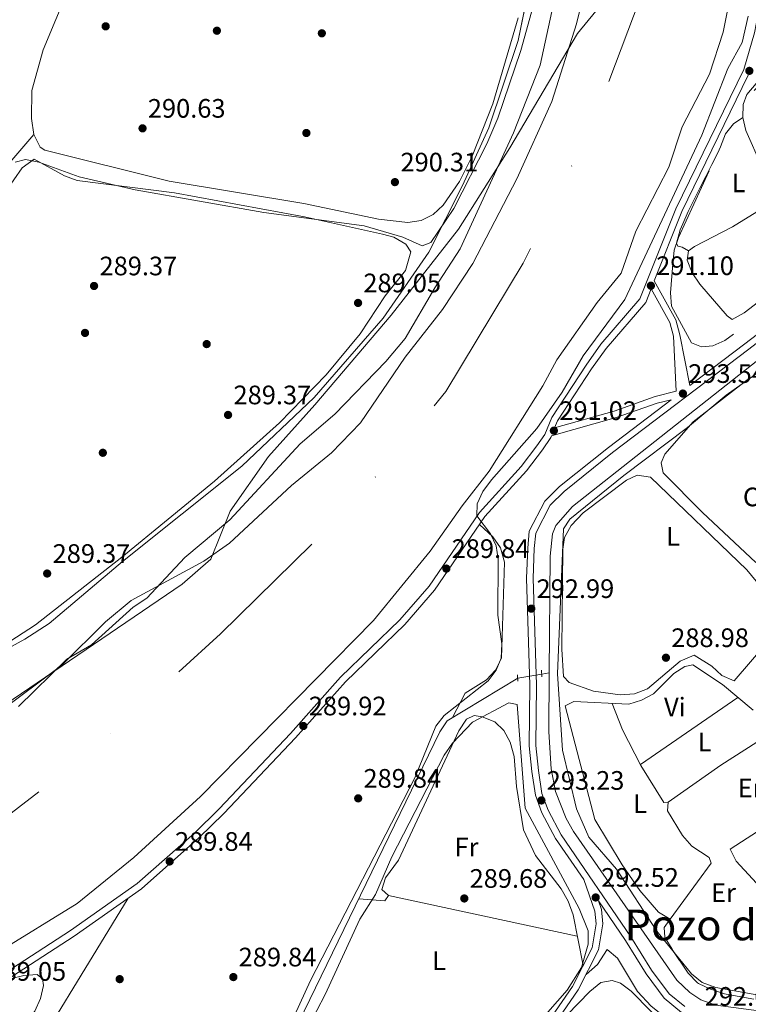
# Model space of a CAD drawing. Units: metres. Extents: x 587522 to 594460, y 4682713 to 4687430.
# Drawn here: x 589842 to 590116, y 4684004 to 4684373 of the extents above; entities that cross this region are included whole.
import ezdxf
from ezdxf.enums import TextEntityAlignment as Align

# ---------------------------------------------------------------- set-up
doc = ezdxf.new("R2010")
doc.units = ezdxf.units.M
doc.header["$MEASUREMENT"] = 0
for name, pattern in [('DGN Style 2', [86.5043, 51.90258, -34.60172]), ('DGN Style 3', [121.10602, 86.5043, -34.60172]), ('DGN Style 4', [138.4933843, 69.20344, -34.60172, 0.0865043, -34.60172]), ('DGN Style 5', [60.55301, 25.95129, -34.60172])]:
    doc.linetypes.add(name, pattern=pattern)
for name, color, linetype, lineweight in [('Nivel 1', 7, 'Continuous', 0), ('Nivel 11', 7, 'Continuous', 0), ('Nivel 13', 7, 'Continuous', 0), ('Nivel 17', 7, 'Continuous', 0), ('Nivel 21', 7, 'Continuous', 0), ('Nivel 22', 7, 'Continuous', 0), ('Nivel 23', 7, 'Continuous', 0), ('Nivel 35', 7, 'Continuous', 0), ('Nivel 36', 7, 'Continuous', 0), ('Nivel 37', 7, 'Continuous', 0), ('Nivel 41', 7, 'Continuous', 0), ('Nivel 45', 7, 'Continuous', 0), ('Nivel 5', 7, 'Continuous', 0), ('Nivel 51', 7, 'Continuous', 0), ('Nivel 57', 7, 'Continuous', 0), ('Nivel 7', 7, 'Continuous', 0)]:
    doc.layers.add(name, color=color, linetype=linetype, lineweight=lineweight)
doc.styles.add('Style-Arial', font='txt')
doc.styles.add('Style-Arial Narrow', font='txt')
doc.styles.add('Style-Times New Roman', font='txt')

# ---------------------------------------------------------------- blocks, each defined once
blk = doc.blocks.new('5PATER')
at = {"layer": 'Nivel 7', "linetype": 'Continuous', "lineweight": 0}
h = blk.add_hatch(color=51, dxfattribs=at)
edge = h.paths.add_edge_path()
edge.add_ellipse((-0.002101127058267593, 0.003598652780056), major_axis=(-1.095731442372465, -1.110710699892244), ratio=0.9994222409660318, start_angle=0, end_angle=360)
blk = doc.blocks.new('5PERFI')
at = {"layer": 'Nivel 17', "linetype": 'Continuous', "lineweight": 0}
h = blk.add_hatch(color=7, dxfattribs=at)
edge = h.paths.add_edge_path()
edge.add_arc((-0.004831880331039429, 0.000241447240114212), 1.559999999766158, 315.0000000018422, 675.0000000018422)

msp = doc.modelspace()

# ---------------------------------------------------------------- linework, layer by layer
at = {"layer": 'Nivel 1', "color": 7, "linetype": 'Continuous', "lineweight": 0}
msp.add_polyline3d([(589833.8399999999, 4684114.359999999, 286.26), (589903.370000001, 4684161.48, 285.88), (589914.0500000007, 4684170.899999999, 285.88), (589921.3099999987, 4684188.850000001, 286.22), (589935.6499999985, 4684209.399999999, 286.83), (589953.0599999987, 4684228.77, 287.34), (589981.7199999988, 4684262.379999999, 287.32), (590006.9600000009, 4684294.640000001, 287.66), (590026.25, 4684325.09, 285.88), (590051.6099999994, 4684368.010000002, 285.88), (590065.3599999994, 4684384.859999999, 285.88), (590067.5500000007, 4684392.280000001, 285.88), (590067.1400000006, 4684403.940000001, 285.88), (590067.0500000007, 4684420.18, 285.88), (590075.0599999987, 4684448.800000001, 285.88), (590080.5399999991, 4684475.84, 286.04), (590080.2899999991, 4684504.260000002, 287.55), (590084.8999999985, 4684557.920000002, 286.7), (590096.2399999984, 4684641.440000001, 285.88), (590093.620000001, 4684656.59, 285.88), (590084.4800000004, 4684665.609999999, 285.88), (590068.6700000018, 4684678.140000001, 285.88), (590053.370000001, 4684691.309999999, 285.88), (590021.1400000006, 4684725.34, 290.01)], dxfattribs=at)
at = {"layer": 'Nivel 11', "color": 142, "linetype": 'Continuous', "lineweight": 13, "elevation": 285.88, "flags": 128}
msp.add_lwpolyline([(589834.129999999, 4684023.52), (589863.8999999985, 4684041.77), (589885.1600000001, 4684059), (589910.25, 4684081.859999999), (589975.0799999982, 4684147.960000001), (589996.4200000018, 4684173.859999999), (590008.3599999994, 4684190.960000001), (590018.5199999996, 4684203.859999999), (590038.629999999, 4684235.899999999), (590043.9299999997, 4684245.699999999), (590059.0899999999, 4684267.149999999), (590068.0500000007, 4684278.16), (590073.5, 4684293.960000001), (590085.9600000009, 4684317.93), (590090.9800000004, 4684333.010000002), (590101.2399999984, 4684352.780000001), (590106.2699999996, 4684368.5), (590112.4400000013, 4684399.440000001)], dxfattribs=at)
at = {"layer": 'Nivel 11', "color": 142, "linetype": 'Continuous', "lineweight": 13}
msp.add_polyline3d([(590042.0700000003, 4684376.330000002, 285.88), (590037.6000000015, 4684356.109999999, 285.88), (590027.6999999993, 4684330.809999999, 285.88), (590007.6000000015, 4684287.260000002, 285.88), (589998.0799999982, 4684272.68, 285.88), (589987.0300000012, 4684253.649999999, 285.88), (589979.6900000013, 4684245.039999999, 285.88), (589960.6000000015, 4684225.239999998, 285.88), (589947.6400000006, 4684214.170000002, 285.88), (589921.1499999985, 4684185.670000002, 285.88), (589904.2699999996, 4684171.48, 285.88), (589890, 4684156.23, 285.88), (589884.9800000004, 4684152.859999999, 285.88), (589869.3099999987, 4684138.719999999, 285.88), (589859.9899999984, 4684133.379999999, 285.88), (589841.8500000015, 4684115.620000001, 285.88)], dxfattribs=at)
at = {"layer": 'Nivel 13', "color": 4, "linetype": 'Continuous', "lineweight": 0, "extrusion": (-0.0923308958720109, -0.01566036396415733, 0.9956052222984682), "elevation": -127543.9746773721, "flags": 128}
msp.add_lwpolyline([(-4519503.015873943, 1359055.165194806), (-4519503.015873943, 1359052.282106187)], dxfattribs=at)
at = {"layer": 'Nivel 13', "color": 4, "linetype": 'Continuous', "lineweight": 0}
for points in [[(590179.0899999999, 4684292.080000002, 291.51), (590119.2699999996, 4684245.550000001, 290.95), (590049.7300000004, 4684190.68, 291.69), (590043.5500000007, 4684183.580000002, 291.69), (590042.2800000012, 4684180.420000002, 291.61), (590041.4600000009, 4684172.039999999, 291.53), (590041.0700000003, 4684128.239999998, 291.48)], [(590286.4200000018, 4683903.98, 291.53), (590160.1600000001, 4683991.649999999, 291.29), (590149.7199999988, 4683996.199999999, 291.21), (590141.4800000004, 4683998.710000001, 291.23), (590103.5100000016, 4684003.68, 291.53), (590097.9299999997, 4684005.66, 291.44), (590093.75, 4684008.399999999, 291.45), (590088.9100000001, 4684013.030000001, 291.53), (590050.2100000009, 4684068.77, 291.53), (590047.370000001, 4684073.68, 291.53), (590043.4200000018, 4684083.800000001, 291.61), (590041.7899999991, 4684092.239999998, 291.61), (590040.870000001, 4684106.120000001, 291.45), (590041.0700000003, 4684128.239999998, 291.48)], [(590029.25, 4684126.239999998, 290.37), (590002.7300000004, 4684110.330000002, 290.53), (590000.0500000007, 4684106.140000001, 290.53), (589938.4400000013, 4683979.530000001, 290.03), (589900.3299999982, 4683899.140000001, 289.2), (589853.5, 4683803.34, 289.9), (589849.9600000009, 4683794.41, 290.21), (589824.8399999999, 4683768.530000001, 289.74), (589823.8200000003, 4683765.550000001, 289.74), (589836.2600000016, 4683730.300000001, 289.74), (589834.5199999996, 4683725.080000002, 289.74), (589808.620000001, 4683680.460000001, 289.81), (589802.7199999988, 4683667.960000001, 289.9), (589804.629999999, 4683665.609999999, 289.74), (589844.1999999993, 4683642.080000002, 289.29), (589920.1099999994, 4683589.969999999, 289.26), (589956.4800000004, 4683563.850000001, 289.58), (589974.5799999982, 4683552.23, 289.42), (590006.629999999, 4683529.859999999, 289.42), (590003.7699999996, 4683522.800000001, 289.26), (590002.3900000006, 4683516.68, 289.26), (590008.1700000018, 4683479.18, 288.82), (590008.5799999982, 4683466.75, 288.53), (590007.9899999984, 4683455.239999998, 288.32)]]:
    msp.add_polyline3d(points, dxfattribs=at)
at = {"layer": 'Nivel 21', "color": 7, "linetype": 'Continuous', "lineweight": 0, "extrusion": (0.01492203542725963, -0.005923076131280069, 0.999871116708474), "elevation": -18649.27500688759, "flags": 128}
msp.add_lwpolyline([(590045.7047902457, 4684324.069319539), (590020.7565237097, 4684273.028424203), (590010.3976772316, 4684246.92796636)], dxfattribs=at)
at = {"layer": 'Nivel 21', "color": 1, "linetype": 'DGN Style 2', "lineweight": 0, "elevation": 290.83, "flags": 128}
for points in [[(590029.1799999997, 4684127.580000002), (590029.3099999987, 4684125.109999999)], [(590038.1600000001, 4684129.23), (590038.3000000007, 4684126.77)]]:
    msp.add_lwpolyline(points, dxfattribs=at)
at = {"layer": 'Nivel 21', "color": 7, "linetype": 'DGN Style 3', "lineweight": 0}
for points in [[(590080.4400000013, 4684275.219999999, 290.88), (590088.6000000015, 4684260.629999999, 290.6), (590090.0500000007, 4684255.080000002, 290.76), (590093.8500000015, 4684236.030000001, 293.3), (590114.4499999993, 4684251.670000002, 293), (590221.3000000007, 4684333.93, 293.79), (590238.2600000016, 4684350.170000002, 294.03), (590244.3099999987, 4684357.379999999, 294.03), (590250.2399999984, 4684365.789999999, 294.03), (590262.0899999999, 4684386.27, 294.03), (590318.8000000007, 4684491.780000001, 293.24), (590370.7899999991, 4684587.550000001, 293.55), (590374.5799999982, 4684602.600000001, 293.55), (590373.2899999991, 4684609.68, 293.48), (590369.1099999994, 4684618.580000002, 293.48), (590308.620000001, 4684730.530000001, 293.4), (590305.1799999997, 4684733.440000001, 293.4), (590301.1600000001, 4684735.09, 293.48), (590290.4600000009, 4684736.870000001, 293.48), (590282.1900000013, 4684730.960000001, 293.48), (590273.9499999993, 4684726.059999999, 293.4), (590266.8500000015, 4684723.43, 293.16)], [(590124.3500000015, 4684401.629999999, 290.64), (590118.120000001, 4684368.239999998, 290.72), (590114.0199999996, 4684354.52, 290.8), (590088.5199999996, 4684302.330000002, 290.88), (590075.0799999982, 4684268.52, 290.88), (590060.4200000018, 4684251.5, 290.88), (590054.8599999994, 4684243.670000002, 290.8), (590041.9899999984, 4684224, 290.56), (590039.379999999, 4684217.690000001, 290.48), (590036.4400000013, 4684213.420000002, 290.48), (590030.5300000012, 4684205.670000002, 290.32), (590014.9200000018, 4684188.43, 290.01), (589996.0300000012, 4684160.75, 289.93), (589985.0100000016, 4684148.09, 290.01), (589962.75, 4684126.690000001, 289.93), (589944.0100000016, 4684105.550000001, 290.01), (589917.1700000018, 4684077.309999999, 289.93), (589907.9100000001, 4684068.18, 289.85), (589886.4600000009, 4684049.27, 289.93), (589861.3999999985, 4684031.640000001, 289.69), (589825.9200000018, 4684008.66, 289.3)], [(590086.7800000012, 4684230.66, 293.03), (590063.2600000016, 4684212.809999999, 293.4), (590044.9600000009, 4684198.18, 293.48), (590039.3599999994, 4684192.609999999, 293.48), (590033.5700000003, 4684181.370000001, 293.55), (590032.9600000009, 4684175.07, 293.55), (590032.4600000009, 4684163.789999999, 293.55), (590033.7100000009, 4684123.649999999, 293.16), (590033.5799999982, 4684100.91, 293.16), (590034.5599999987, 4684091.309999999, 292.69), (590035.8999999985, 4684082.449999999, 292.77), (590038.3299999982, 4684075.780000001, 292.77), (590043.4100000001, 4684066.210000001, 292.77), (590054, 4684050.739999998, 292.74), (590058.1799999997, 4684038.920000002, 292.45), (590058.6799999997, 4684034.170000002, 291.82), (590057.1900000013, 4684025.199999999, 290.64), (590049.7800000012, 4684010.699999999, 289.77), (590036.8500000015, 4683991.989999998, 289.85)], [(590088.7300000004, 4684233.890000001, 293.28), (590080.7899999991, 4684231.859999999, 291.86), (590065.379999999, 4684226.379999999, 291.39), (590043.0799999982, 4684220.09, 290.07)], [(590059.4800000004, 4684042.739999998, 292.53), (590069.620000001, 4684027.93, 292.85), (590077.3999999985, 4684015.390000001, 292.77), (590084.1900000013, 4684006.219999999, 292.61), (590090.6600000001, 4684000.940000001, 292.53), (590098.0799999982, 4683997.739999998, 292.45), (590105.75, 4683995.719999999, 292.45), (590128.7100000009, 4683993.32, 292.45), (590141.370000001, 4683990.879999999, 292.53), (590151.0700000003, 4683987.289999999, 292.69), (590161.9400000013, 4683981.52, 292.77), (590188.5799999982, 4683961.960000001, 292.77), (590321.8299999982, 4683871.399999999, 292.45), (590362.7600000016, 4683842.530000001, 292.77), (590378.3900000006, 4683826.379999999, 293), (590401.7600000016, 4683797.73, 293.08), (590412.7199999988, 4683785.34, 292.77)]]:
    msp.add_polyline3d(points, dxfattribs=at)
at = {"layer": 'Nivel 21', "color": 7, "linetype": 'Continuous', "lineweight": 0}
for points in [[(590264.2699999996, 4684385.050000001, 294.03), (590252.3399999999, 4684364.440000001, 294.03), (590246.2899999991, 4684355.850000001, 294.03), (590240.0899999999, 4684348.460000001, 294.03), (590222.9299999997, 4684332.030000001, 293.79), (590115.9699999988, 4684249.68, 293), (590064.8000000007, 4684210.84, 293.4), (590046.620000001, 4684196.309999999, 293.48), (590041.3999999985, 4684191.120000001, 293.48), (590036.0100000016, 4684180.649999999, 293.55), (590035.4499999993, 4684174.899999999, 293.55), (590034.9600000009, 4684163.77, 293.55), (590036.2100000009, 4684123.690000001, 293.16), (590036.0799999982, 4684101.030000001, 293.16), (590037.0399999991, 4684091.620000001, 292.69), (590038.3299999982, 4684083.080000002, 292.77), (590040.620000001, 4684076.800000001, 292.77), (590045.5599999987, 4684067.510000002, 292.77), (590071.7199999988, 4684029.289999999, 292.85), (590079.4699999988, 4684016.789999999, 292.77), (590086.0199999996, 4684007.960000001, 292.61), (590091.9699999988, 4684003.100000001, 292.53)], [(590088.7300000004, 4684233.890000001, 293.28), (590087.620000001, 4684254.52, 290.76), (590086.2600000016, 4684259.68, 290.6), (590079.25, 4684272.219999999, 290.85), (590077.25, 4684267.199999999, 290.88), (590062.3900000006, 4684249.960000001, 290.88), (590056.9200000018, 4684242.260000002, 290.8), (590044.2100000009, 4684222.82, 290.56), (590043.0799999982, 4684220.09, 290.07)], [(590086.7800000012, 4684230.66, 293.03), (590081.4899999984, 4684229.460000001, 291.86), (590066.1400000006, 4684224, 291.39), (590041.8599999994, 4684217.140000001, 289.96), (590041.5899999999, 4684216.489999998, 290.48), (590038.4699999988, 4684211.949999999, 290.48), (590032.4600000009, 4684204.080000002, 290.32), (590016.8900000006, 4684186.879999999, 290.01), (589998.0100000016, 4684159.219999999, 289.93), (589986.8299999982, 4684146.359999999, 290.01), (589964.5500000007, 4684124.960000001, 289.93), (589945.8500000015, 4684103.859999999, 290.01), (589918.9600000009, 4684075.559999999, 289.93), (589909.620000001, 4684066.350000001, 289.85), (589888.0100000016, 4684047.300000001, 289.93), (589862.8000000007, 4684029.57, 289.69), (589827.3599999994, 4684006.620000001, 289.3)], [(590059.4800000004, 4684042.739999998, 292.53), (590060.629999999, 4684039.48, 292.45), (590061.1999999993, 4684034.09, 291.82), (590059.5899999999, 4684024.41, 290.64), (590051.9400000013, 4684009.420000002, 289.77), (590038.9899999984, 4683990.68, 289.85)]]:
    msp.add_polyline3d(points, dxfattribs=at)
at = {"layer": 'Nivel 22', "color": 4, "linetype": 'DGN Style 5', "lineweight": 0, "extrusion": (-0.09045722237908191, -0.01529421334996713, 0.9957828969998767), "elevation": -124723.2876703505, "flags": 128}
msp.add_lwpolyline([(-4520211.744650137, 1356955.403286282), (-4520211.744650137, 1356946.247080736)], dxfattribs=at)
at = {"layer": 'Nivel 23', "color": 70, "linetype": 'DGN Style 4', "lineweight": 0, "extrusion": (-2.557435128943508e-05, -4.716354106258445e-05, 0.9999999985607765), "elevation": 49.88116977440863, "flags": 128}
msp.add_lwpolyline([(589701.1371201389, 4685055.187564414), (589745.1771183349, 4685036.017561078), (589792.5071183182, 4685006.707561053), (589826.3271183074, 4684983.247561038), (589875.727118291, 4684941.917561024), (589915.8471182771, 4684901.77756102), (589955.5271182656, 4684874.267561004), (589995.9471182525, 4684843.067560989), (590024.0971182436, 4684804.907561), (590041.3471182361, 4684771.297561016), (590054.0671182349, 4684755.857561018), (590082.9971182235, 4684719.027561024), (590096.6171182208, 4684681.77756105), (590109.3371182159, 4684641.807561077), (590117.5071182139, 4684613.647561099), (590117.5071182139, 4684580.937561136), (590118.4171182141, 4684538.237561185), (590111.1471182145, 4684501.907561231), (590103.8871182166, 4684471.017561276), (590090.2571182214, 4684432.867561337), (590081.217118226, 4684397.277561385), (590057.607118234, 4684334.597561482), (590031.2671182416, 4684281.907561574), (590002.2071182504, 4684233.757561661), (589967.7071182616, 4684191.967561748), (589917.7571182773, 4684142.917561863), (589868.717118293, 4684098.397561971), (589821.4971183091, 4684062.06756207), (589749.3971183337, 4684009.787562214), (589667.6671183594, 4683958.907562368), (589621.347118374, 4683924.387562461), (589575.0371183902, 4683878.057562571), (589551.5771183968, 4683845.737562638), (589532.5071184039, 4683813.037562694), (589506.1771184132, 4683793.957562748), (589477.117118422, 4683764.887562815), (589455.3171184286, 4683744.907562863), (589448.9671184309, 4683729.45756289), (589450.7771184295, 4683706.747562915), (589468.0371184237, 4683684.037562918), (589520.7071184069, 4683647.697562892), (589559.7471183948, 4683626.807562869), (589651.0871183649, 4683575.457562819), (589692.8671183512, 4683544.5675628), (589722.8271183409, 4683524.587562788), (589735.547118336, 4683524.58756277), (589753.7071183324, 4683522.767562754), (589773.6871183254, 4683512.777562737), (589826.3571183085, 4683480.977562711), (589875.3971182927, 4683444.637562692), (589941.6871182695, 4683400.127562661), (590009.7971182466, 4683351.067562636), (590103.7071182169, 4683288.047562588), (590188.167118188, 4683239.897562541), (590253.5471181683, 4683205.377562504), (590347.9871181361, 4683159.047562439), (590438.8071181066, 4683108.167562388), (590510.987118084, 4683073.147562336), (590614.50711805, 4683029.547562264), (590685.3471180275, 4682998.657562211), (590771.6171179973, 4682956.867562152), (590861.5171179697, 4682914.167562094), (590913.727117952, 4682889.877562057), (590976.3871179335, 4682866.257562008), (591023.8571179174, 4682853.747561961)], dxfattribs=at)
at = {"layer": 'Nivel 35', "color": 92, "linetype": 'DGN Style 3', "lineweight": 0}
for points in [[(589825.5799999982, 4684130.75, 290.12), (589844.2600000016, 4684140.93, 289.96), (589853.4100000001, 4684146.800000001, 289.96), (589880.9299999997, 4684170.050000001, 290.12), (589925.7199999988, 4684205.719999999, 290.12), (589952.7899999991, 4684231.580000002, 290.12), (589978.7800000012, 4684261.330000002, 290.12), (589995.8299999982, 4684286.059999999, 289.96), (590008.5399999991, 4684310.98, 290.43), (590018.3299999982, 4684332.620000001, 290.59), (590029.370000001, 4684365.440000001, 290.59), (590038.8000000007, 4684410.949999999, 290.59), (590048.2399999984, 4684437.91, 290.59), (590051.1799999997, 4684448.710000001, 290.59), (590057.1799999997, 4684486.890000001, 290.59), (590060.1000000015, 4684549.010000002, 290.75), (590058.8399999999, 4684594.73, 290.9), (590057.6799999997, 4684605.379999999, 291.22), (590054.9299999997, 4684616.559999999, 291.22), (590047.3599999994, 4684638.350000001, 291.22), (590043.6600000001, 4684656.210000001, 291.22), (590035.5799999982, 4684684.580000002, 291.22), (590031.0599999987, 4684706.18, 291.34)], [(590058.6499999985, 4684401.190000001, 286.65), (590051.2199999988, 4684371.66, 286.65), (590041.9800000004, 4684342.550000001, 286.65), (590028.9100000001, 4684313.539999999, 286.65), (590012.4200000018, 4684281.789999999, 286.65), (590001.0500000007, 4684264.510000002, 286.18), (589987.0100000016, 4684246.59, 286.65), (589970.1700000018, 4684222.050000001, 286.65), (589959.3099999987, 4684210.73, 286.65), (589944.3900000006, 4684198.52, 286.65), (589921.1000000015, 4684176.850000001, 286.65), (589911.4299999997, 4684170.199999999, 286.65), (589884.1900000013, 4684155.399999999, 286.65), (589874.5899999999, 4684147.399999999, 286.65), (589858.1400000006, 4684131.199999999, 286.65), (589825.6499999985, 4684106.899999999, 286.18)], [(589838.7899999991, 4684013.539999999, 289.48), (589843.8900000006, 4684014.830000002, 289.48), (589848.9499999993, 4684015.109999999, 289.48), (589850.8999999985, 4684013.510000002, 288.85), (589851.2899999991, 4684010.969999999, 288.85), (589850.1099999994, 4684006.109999999, 288.85), (589848.0300000012, 4684001.41, 288.85), (589833.7300000004, 4683983.32, 288.85)]]:
    msp.add_polyline3d(points, dxfattribs=at)
at = {"layer": 'Nivel 36', "color": 92, "linetype": 'Continuous', "lineweight": 0, "extrusion": (0.01635055570107841, 0.01898859521775058, 0.9996859969910163), "elevation": 98882.89352949204, "flags": 128}
msp.add_lwpolyline([(2609578.245535895, -3933305.757305939), (2609578.245535895, -3933343.669227548)], dxfattribs=at)
at = {"layer": 'Nivel 36', "color": 92, "linetype": 'Continuous', "lineweight": 0, "elevation": 288.71, "flags": 128}
msp.add_lwpolyline([(590085.6799999997, 4684079.75), (590084.0399999991, 4684079.699999999), (590075.4699999988, 4684093.5), (590068.5500000007, 4684106.84), (590064.7199999988, 4684116.800000001)], dxfattribs=at)
at = {"layer": 'Nivel 36', "color": 92, "linetype": 'Continuous', "lineweight": 0, "extrusion": (0.002969896687955432, 0.002039420997956831, 0.9999935102167693), "elevation": 11594.17015276571, "flags": 128}
msp.add_lwpolyline([(590071.7897512652, 4684080.015717879), (590108.4000649936, 4684105.15577016)], dxfattribs=at)
at = {"layer": 'Nivel 36', "color": 92, "linetype": 'Continuous', "lineweight": 0, "extrusion": (0.04087597044989718, -0.1119166743917224, 0.9928765346370496), "elevation": -499819.5621485121, "flags": 128}
msp.add_lwpolyline([(2161128.15971452, 4167500.214384178), (2161126.097119343, 4167498.871513695), (2161117.156778757, 4167502.90012514)], dxfattribs=at)
at = {"layer": 'Nivel 36', "color": 92, "linetype": 'Continuous', "lineweight": 0, "extrusion": (-0.004186110894011112, 0.0008988400280967497, 0.999990834239088), "elevation": 2029.179205415465, "flags": 128}
msp.add_lwpolyline([(589976.8392324038, 4684044.808244161), (590047.6299098507, 4684029.608238019)], dxfattribs=at)
at = {"layer": 'Nivel 36', "color": 92, "linetype": 'Continuous', "lineweight": 0}
for points in [[(589904.1900000013, 4684704.16, 290.43), (589902.0799999982, 4684701.989999998, 290.43), (589901.6700000018, 4684698.600000001, 290.43), (589902.0799999982, 4684693.539999999, 290.28), (589909.8399999999, 4684660.77, 290.12), (589924.1600000001, 4684583.199999999, 289.96), (589925.0300000012, 4684571.460000001, 289.96), (589923.8500000015, 4684552.920000002, 289.96), (589922.1900000013, 4684542.870000001, 289.96), (589917.8500000015, 4684525.690000001, 289.96), (589906.1799999997, 4684487.350000001, 289.96), (589898.870000001, 4684467.379999999, 289.96), (589880.620000001, 4684425.43, 289.96), (589864.8099999987, 4684394.620000001, 289.96), (589851.1600000001, 4684361.870000001, 289.96), (589846.9600000009, 4684346.68, 289.96), (589846.8200000003, 4684336.129999999, 289.8), (589847.6099999994, 4684330.109999999, 289.8), (589850.0500000007, 4684325.460000001, 289.8), (589851.7699999996, 4684324.25, 288.39)], [(589851.7699999996, 4684324.25, 288.39), (589898.4400000013, 4684312.609999999, 289.02), (589949.0300000012, 4684304.300000001, 289.8), (589977.0199999996, 4684298.390000001, 289.8), (589987.9400000013, 4684297.140000001, 289.8), (589993.0199999996, 4684297.93, 289.8), (589997.4800000004, 4684300.199999999, 289.8), (590001.1900000013, 4684303.670000002, 289.65), (590007.379999999, 4684312.48, 290.12), (590012.0799999982, 4684322.050000001, 290.28), (590019.8900000006, 4684341.68, 290.28), (590029.4400000013, 4684373.899999999, 290.59)], [(590120.6400000006, 4684318.350000001, 289.65), (590114.7699999996, 4684331.59, 289.85), (590113.6600000001, 4684336.550000001, 289.85), (590113.8200000003, 4684341.34, 289.85), (590115.25, 4684345.190000001, 289.85), (590123.629999999, 4684355.039999999, 289.85)], [(590113.6600000001, 4684336.550000001, 289.63), (590110.1499999985, 4684334.18, 290.42), (590107.1700000018, 4684330.359999999, 290.42), (590105.3000000007, 4684325.48, 290.42), (590104.370000001, 4684323.330000002, 290.42), (590102.1000000015, 4684318.879999999, 290.42), (590099.8299999982, 4684314.420000002, 290.42), (590097.5700000003, 4684309.969999999, 290.42), (590095.3099999987, 4684305.5, 290.42), (590093.1700000018, 4684301.25, 290.42), (590091.1400000006, 4684296.68, 290.42), (590090.2199999988, 4684294.440000001, 290.42), (590088.8099999987, 4684289.370000001, 290.27), (590089.3200000003, 4684288.300000001, 290.26), (590090.9400000013, 4684287.850000001, 290.26), (590093.3399999999, 4684286.5, 290.26)], [(589824.3500000015, 4684290.66, 289.17), (589843.3399999999, 4684317.649999999, 289.17), (589847.8000000007, 4684320.899999999, 289.17), (589859.1600000001, 4684314.59, 289.17), (589863.870000001, 4684312.899999999, 289.17), (589900.4899999984, 4684308.289999999, 289.1), (589949.1799999997, 4684299.280000001, 288.6), (589978.4699999988, 4684292.800000001, 288.24), (589982.7800000012, 4684291.699999999, 288.23), (589987.2899999991, 4684289.07, 288.23), (589989.1000000015, 4684286.120000001, 288.23), (589987.0599999987, 4684279.149999999, 288.23), (589979.5300000012, 4684269.640000001, 288.23), (589970.0700000003, 4684255.420000002, 288.23), (589957.3000000007, 4684239.98, 288.23), (589939.8999999985, 4684222, 288.23), (589915.5100000016, 4684200.18, 288.23), (589880.7300000004, 4684171.66, 288.23), (589848.25, 4684146.32, 288.23), (589831.7699999996, 4684135.600000001, 288.33)], [(590131.5, 4684276.48, 289.38), (590114.1400000006, 4684263.239999998, 289.38), (590109.7399999984, 4684260.789999999, 289.38), (590107.7800000012, 4684262.140000001, 289.53), (590097.5899999999, 4684274.07, 289.53), (590094.620000001, 4684278.239999998, 289.53), (590092.8099999987, 4684282.989999998, 289.69), (590093.3399999999, 4684286.5, 289.53), (590095.5599999987, 4684288.16, 289.53), (590109.8299999982, 4684295.539999999, 289.53), (590123.8500000015, 4684304.109999999, 289.53)], [(590098.5399999991, 4684188.420000002, 288.4), (590083.8099999987, 4684203.330000002, 288.56), (590083.0899999999, 4684207.02, 288.56), (590084.370000001, 4684210.239999998, 288.56), (590095.1000000015, 4684222.420000002, 288.56), (590116.3299999982, 4684238.940000001, 288.56)], [(590115.2399999984, 4684166.859999999, 288.87), (590079.0700000003, 4684201.640000001, 289.19), (590074.0700000003, 4684202.390000001, 289.19), (590070.0599999987, 4684200.530000001, 289.19), (590053.8000000007, 4684188.300000001, 289.19), (590049.25, 4684183.539999999, 289.19), (590046.8299999982, 4684178.989999998, 289.19), (590046.1999999993, 4684174.59, 289.19), (590045.8099999987, 4684137.140000001, 289.03), (590046.3599999994, 4684126.899999999, 288.87), (590048.5300000012, 4684124.66, 288.87), (590057.6000000015, 4684121.359999999, 288.71), (590067.7100000009, 4684120.02, 288.71), (590072.9899999984, 4684120.350000001, 288.87), (590077.9699999988, 4684122.27, 288.87), (590090.2199999988, 4684132.629999999, 288.87), (590095.4200000018, 4684134.960000001, 288.87), (590102.0399999991, 4684130.739999998, 288.87), (590105.8000000007, 4684127.289999999, 288.87), (590110.5, 4684125.32, 288.87), (590122.7399999984, 4684139.530000001, 288.87)], [(590118.5199999996, 4684169.620000001, 288.56), (590098.5399999991, 4684188.420000002, 288.4)], [(590004.7699999996, 4684111.550000001, 291.06), (590009.4600000009, 4684120.68, 290.43), (590017.5, 4684125.620000001, 289.49), (590020.9400000013, 4684129.25, 289.49), (590023.1600000001, 4684133.75, 289.49), (590024.25, 4684169.73, 289.49), (590022.7199999988, 4684175.09, 289.49), (590019.9100000001, 4684179.23, 289.49), (590014.8500000015, 4684183.890000001, 289.17)], [(590126.379999999, 4684153.370000001, 288.87), (590115.2399999984, 4684166.859999999, 288.87)], [(590117.620000001, 4684114.289999999, 289.66), (590106.0899999999, 4684123.84, 288.68), (590094.9100000001, 4684131.32, 289.34), (590091.9800000004, 4684130.690000001, 289.34), (590087.7399999984, 4684128.030000001, 289.34), (590080.1700000018, 4684120.370000001, 289.34), (590075.6499999985, 4684118.039999999, 289.34), (590070.879999999, 4684116.489999998, 289.5), (590050.2699999996, 4684117.530000001, 289.66), (590047.0399999991, 4684115.91, 289.5), (590058.1499999985, 4684073.280000001, 289.5), (590068.3999999985, 4684056.280000001, 289.5), (590074.9899999984, 4684046.690000001, 289.34), (590082.0899999999, 4684038.539999999, 289.34), (590086.379999999, 4684035.93, 289.19), (590101.8299999982, 4684056.960000001, 288.71), (590101.0399999991, 4684059.010000002, 288.71), (590094.5, 4684063.289999999, 288.71), (590091.0799999982, 4684067.309999999, 288.71), (590085.4100000001, 4684076.48, 288.71), (590085.6799999997, 4684079.75, 288.71), (590105.379999999, 4684093.609999999, 288.71), (590123.4299999997, 4684105.170000002, 288.71)], [(589980.8000000007, 4684044.739999998, 289.17), (589978.25, 4684047, 289.17), (589979.6499999985, 4684051.449999999, 289.17), (589984.5399999991, 4684058.07, 289.17), (590007.129999999, 4684106.52, 289.17), (590009.9699999988, 4684110.940000001, 289.17), (590012.9400000013, 4684112.32, 289.17), (590015.9400000013, 4684111.809999999, 289.17), (590020.6499999985, 4684109.960000001, 289.17), (590024.0399999991, 4684106.649999999, 289.17), (590026.4100000001, 4684102.25, 289.17), (590027.9200000018, 4684096.91, 289.17), (590028.7800000012, 4684085.629999999, 289.17), (590031.4400000013, 4684069.43, 289.17), (590035.8399999999, 4684059.830000002, 289.01), (590045.5, 4684047.289999999, 289.01), (590048.1999999993, 4684042.629999999, 289.01), (590049.9899999984, 4684037.510000002, 289.01), (590053.8000000007, 4684018.57, 289.01)], [(590137.9200000018, 4684080.91, 288.71), (590108.9600000009, 4684062.140000001, 289.5), (590111.129999999, 4684057.640000001, 289.34), (590158.8299999982, 4684006.18, 289.32), (590182.6600000001, 4683984.920000002, 289.1), (590190.6999999993, 4683979.539999999, 289.03), (590201.0199999996, 4683976.449999999, 289.23), (590219.4400000013, 4683973.68, 288.87), (590223.5599999987, 4683972.280000001, 288.87), (590241.8500000015, 4683961, 288.87), (590251.4200000018, 4683957.550000001, 288.71), (590261.0799999982, 4683952.879999999, 288.71), (590284.2800000012, 4683947.760000002, 288.71), (590308.2899999991, 4683937.239999998, 289.03), (590313.2899999991, 4683937.469999999, 289.17), (590315.8399999999, 4683939.68, 289.34), (590334.120000001, 4683974.789999999, 289.34)], [(589883.0700000003, 4684043.830000002, 281.61), (589837.3900000006, 4683969.02, 287.77)], [(590117.8500000015, 4684005.91, 289.47), (590112.9299999997, 4684006.800000001, 289.47), (590112.3399999999, 4684006.91, 289.47), (590107.4200000018, 4684007.800000001, 289.47), (590106.8299999982, 4684007.91, 289.47), (590102.0899999999, 4684009.48, 289.47), (590101.6099999994, 4684009.66, 289.47), (590097.0799999982, 4684011.75, 289.32), (590096.6700000018, 4684012.02, 289.31), (590093.1799999997, 4684015.609999999, 289.31), (590092.9400000013, 4684015.969999999, 289.31), (590090.1600000001, 4684020.120000001, 289.31), (590089.9800000004, 4684020.390000001, 289.31), (590087.2199999988, 4684024.559999999, 289.31), (590087.1400000006, 4684024.68, 289.31), (590084.5199999996, 4684028.940000001, 289.31), (590084.4400000013, 4684029.09, 289.31), (590084.2199999988, 4684032.760000002, 289.31), (590086.379999999, 4684035.93, 289.31)], [(590099.5100000016, 4683903.920000002, 289.61), (590090.870000001, 4683916.719999999, 289.77), (590083.5899999999, 4683923.66, 289.77), (590078.5300000012, 4683927.170000002, 289.77), (590068.4600000009, 4683931.91, 289.77), (590063.4899999984, 4683932.489999998, 289.77), (590061.9499999993, 4683933.210000001, 289.77), (590061.6499999985, 4683934.989999998, 289.77), (590064.9499999993, 4683941.850000001, 289.61), (590070.7100000009, 4683950.120000001, 289.6), (590105, 4683989.93, 289.77), (590099.5700000003, 4683989.920000002, 289.77), (590094.6999999993, 4683991.059999999, 289.77), (590079.3099999987, 4684003.23, 289.77), (590074.1799999997, 4684008.789999999, 289.77), (590066.6499999985, 4684021.27, 289.77), (590062.7899999991, 4684024.48, 289.77), (590059.129999999, 4684018.84, 289.79), (590054.8599999994, 4684015.149999999, 289.61)]]:
    msp.add_polyline3d(points, dxfattribs=at)
at = {"layer": 'Nivel 5', "color": 30, "linetype": 'Continuous', "lineweight": 0, "elevation": 290.01, "flags": 128}
for points in [[(590066.120000001, 4684531.66), (590066.2699999996, 4684504.07), (590065.2600000016, 4684478.640000001), (590062.25, 4684456.330000002), (590056.0700000003, 4684436.100000001), (590044.9100000001, 4684412.739999998), (590043.1600000001, 4684407.640000001), (590030.4200000018, 4684361.649999999), (590021.7199999988, 4684336.219999999), (590017.6000000015, 4684326.609999999), (590005.2100000009, 4684302.440000001), (589996.6499999985, 4684289.699999999), (589993.3599999994, 4684288.350000001), (589986.1600000001, 4684291.609999999), (589971.6700000018, 4684295.960000001), (589934.0100000016, 4684300.870000001), (589885.7399999984, 4684309.350000001), (589864.7300000004, 4684314.32), (589849.5500000007, 4684319.789999999), (589844.5100000016, 4684320.780000001), (589840.629999999, 4684319.830000002)], [(590115.6499999985, 4684374.489999998), (590113.4699999988, 4684364.600000001), (590108.0799999982, 4684354.879999999), (590098.3099999987, 4684329.949999999), (590069.3900000006, 4684268.23), (590053.8399999999, 4684247.18), (590045.8999999985, 4684233.469999999), (590036.4200000018, 4684219.920000002), (590019.4200000018, 4684200.609999999), (590016.1600000001, 4684196.280000001), (590014.0100000016, 4684191.609999999), (590013.8999999985, 4684187.210000001), (590019, 4684180.399999999), (590021.0799999982, 4684175.859999999), (590021.9200000018, 4684170.859999999), (590021.6999999993, 4684149.890000001), (590023.2699999996, 4684139.199999999), (590023.0700000003, 4684133.760000002), (590021.1799999997, 4684129.280000001), (590018.120000001, 4684125.330000002), (590001.6499999985, 4684112.23), (589998.5100000016, 4684108.330000002), (589990.5899999999, 4684088.93), (589951.4600000009, 4684012.84), (589907.379999999, 4683916.379999999)], [(590126.370000001, 4684245.719999999), (590107.4499999993, 4684232.43), (590092.9499999993, 4684220.32), (590069.0799999982, 4684202.260000002), (590048.8000000007, 4684185.940000001), (590046.4499999993, 4684182.25), (590044.120000001, 4684127.859999999), (590046.0300000012, 4684099.23), (590051.2399999984, 4684077.330000002), (590055.9400000013, 4684066.620000001), (590066.3000000007, 4684054.620000001), (590081.3999999985, 4684031.34), (590094.4400000013, 4684015.34), (590098.4899999984, 4684012.100000001), (590103.5, 4684010.260000002), (590142.0300000012, 4684003.43)], [(589944.4800000004, 4683983.68), (589956.9200000018, 4684007.600000001), (589970.0300000012, 4684035.859999999), (589975.9100000001, 4684045.190000001), (589982.0199999996, 4684059.32), (590001.6000000015, 4684097.350000001), (590004.7399999984, 4684101.879999999), (590012.2399999984, 4684109.739999998), (590025.9200000018, 4684117.039999999), (590029.0399999991, 4684116.379999999), (590032.0199999996, 4684077.559999999), (590052.3299999982, 4684039.899999999), (590055.6700000018, 4684031.48), (590055.6400000006, 4684026.510000002), (590053.1000000015, 4684017.73), (590047.7800000012, 4684009.219999999), (590040.5599999987, 4684001.059999999)], [(590043.5100000016, 4683995.600000001), (590056.2800000012, 4684008.760000002), (590060.4600000009, 4684012.09), (590064.6600000001, 4684012.949999999), (590067.7600000016, 4684011.879999999), (590071.7300000004, 4684008.84), (590086.8200000003, 4683993.670000002)]]:
    msp.add_lwpolyline(points, dxfattribs=at)
at = {"layer": 'Nivel 5', "color": 30, "linetype": 'DGN Style 3', "lineweight": 0, "elevation": 290.01, "flags": 128}
msp.add_lwpolyline([(590129.0199999996, 4684269.07), (590155.8299999982, 4684288.969999999), (590188.7199999988, 4684315.800000001), (590213.7600000016, 4684336.600000001), (590221.7600000016, 4684344.489999998), (590226.1400000006, 4684347.739999998), (590229.0700000003, 4684351.800000001), (590228.379999999, 4684353.850000001), (590218.2399999984, 4684364.09), (590215.1099999994, 4684368.27), (590209.0100000016, 4684377.080000002), (590207.1600000001, 4684381.899999999), (590207.3099999987, 4684386.620000001), (590208.7699999996, 4684391.330000002), (590215.379999999, 4684405.59), (590216.5, 4684410.48), (590215.1400000006, 4684426.48), (590215.6700000018, 4684431.68), (590216.7899999991, 4684436.960000001), (590221.6400000006, 4684446.300000001), (590221.4100000001, 4684450.059999999), (590217.5599999987, 4684465.18), (590219.3399999999, 4684481.190000001), (590218.7800000012, 4684486.239999998), (590216.9800000004, 4684485.73), (590214.8000000007, 4684483.170000002), (590199.0100000016, 4684455.98), (590194.5700000003, 4684446.91), (590185.6000000015, 4684434.420000002), (590175.4800000004, 4684416.52), (590164.3500000015, 4684398.879999999), (590160.8200000003, 4684394.989999998), (590149.7199999988, 4684377.84), (590135.3999999985, 4684362.379999999), (590123.6099999994, 4684352.350000001), (590116.2199999988, 4684344.93), (590113.379999999, 4684340.82), (590105.3200000003, 4684325.800000001), (590089.5100000016, 4684291.52), (590087.9400000013, 4684286.77), (590087.4100000001, 4684281.68), (590086.5199999996, 4684270.760000002), (590086.9699999988, 4684265.780000001), (590094.4600000009, 4684252.07), (590098.1999999993, 4684250.550000001), (590102.4100000001, 4684250.960000001), (590106.9699999988, 4684252.879999999), (590129.0199999996, 4684269.07)], dxfattribs=at)
at = {"layer": 'Nivel 51', "color": 151, "linetype": 'Continuous', "lineweight": 13}
for points in [[(589834.129999999, 4684023.52, 285.88), (589863.8999999985, 4684041.77, 285.88), (589885.1600000001, 4684059, 285.88), (589910.25, 4684081.859999999, 285.88), (589975.0799999982, 4684147.960000001, 285.88), (589996.4200000018, 4684173.859999999, 285.88), (590008.3599999994, 4684190.960000001, 285.88), (590018.5199999996, 4684203.859999999, 285.88), (590038.629999999, 4684235.899999999, 285.88), (590043.9299999997, 4684245.699999999, 285.88), (590059.0899999999, 4684267.149999999, 285.88), (590068.0500000007, 4684278.16, 285.88), (590073.5, 4684293.960000001, 285.88), (590085.9600000009, 4684317.93, 285.88), (590090.9800000004, 4684333.010000002, 285.88), (590101.2399999984, 4684352.780000001, 285.88), (590106.2699999996, 4684368.5, 285.88), (590112.4400000013, 4684399.440000001, 285.88)], [(590042.0700000003, 4684376.330000002, 285.88), (590037.6000000015, 4684356.109999999, 285.88), (590027.6999999993, 4684330.809999999, 285.88), (590007.6000000015, 4684287.260000002, 285.88), (589998.0799999982, 4684272.68, 285.88), (589987.0300000012, 4684253.649999999, 285.88), (589979.6900000013, 4684245.039999999, 285.88), (589960.6000000015, 4684225.239999998, 285.88), (589947.6400000006, 4684214.170000002, 285.88), (589921.1499999985, 4684185.670000002, 285.88), (589904.2699999996, 4684171.48, 285.88), (589890, 4684156.23, 285.88), (589884.9800000004, 4684152.859999999, 285.88), (589869.3099999987, 4684138.719999999, 285.88), (589859.9899999984, 4684133.379999999, 285.88), (589841.8500000015, 4684115.620000001, 285.88)]]:
    msp.add_polyline3d(points, dxfattribs=at)
at = {"layer": 'Nivel 57', "color": 92, "linetype": 'DGN Style 3', "lineweight": 0}
for points in [[(590031.0599999987, 4684706.18, 291.34), (590035.5799999982, 4684684.580000002, 291.22), (590043.6600000001, 4684656.210000001, 291.22), (590047.3599999994, 4684638.350000001, 291.22), (590054.9299999997, 4684616.559999999, 291.22), (590057.6799999997, 4684605.379999999, 291.22), (590058.8399999999, 4684594.73, 290.9), (590060.1000000015, 4684549.010000002, 290.75), (590057.1799999997, 4684486.890000001, 290.59), (590051.1799999997, 4684448.710000001, 290.59), (590048.2399999984, 4684437.91, 290.59), (590038.8000000007, 4684410.949999999, 290.59), (590029.370000001, 4684365.440000001, 290.59), (590018.3299999982, 4684332.620000001, 290.59), (590008.5399999991, 4684310.98, 290.43), (589995.8299999982, 4684286.059999999, 289.96), (589978.7800000012, 4684261.330000002, 290.12), (589952.7899999991, 4684231.580000002, 290.12), (589925.7199999988, 4684205.719999999, 290.12), (589880.9299999997, 4684170.050000001, 290.12), (589853.4100000001, 4684146.800000001, 289.96), (589844.2600000016, 4684140.93, 289.96), (589825.5799999982, 4684130.75, 290.12)], [(589825.6499999985, 4684106.899999999, 286.18), (589858.1400000006, 4684131.199999999, 286.65), (589874.5899999999, 4684147.399999999, 286.65), (589884.1900000013, 4684155.399999999, 286.65), (589911.4299999997, 4684170.199999999, 286.65), (589921.1000000015, 4684176.850000001, 286.65), (589944.3900000006, 4684198.52, 286.65), (589959.3099999987, 4684210.73, 286.65), (589970.1700000018, 4684222.050000001, 286.65), (589987.0100000016, 4684246.59, 286.65), (590001.0500000007, 4684264.510000002, 286.18), (590012.4200000018, 4684281.789999999, 286.65), (590028.9100000001, 4684313.539999999, 286.65), (590041.9800000004, 4684342.550000001, 286.65), (590051.2199999988, 4684371.66, 286.65), (590058.6499999985, 4684401.190000001, 286.65)], [(589833.7300000004, 4683983.32, 288.85), (589848.0300000012, 4684001.41, 288.85), (589850.1099999994, 4684006.109999999, 288.85), (589851.2899999991, 4684010.969999999, 288.85), (589850.8999999985, 4684013.510000002, 288.85), (589848.9499999993, 4684015.109999999, 289.48), (589843.8900000006, 4684014.830000002, 289.48), (589838.7899999991, 4684013.539999999, 289.48)]]:
    msp.add_polyline3d(points, dxfattribs=at)

# ---------------------------------------------------------------- block references
at = {"layer": 'Nivel 17', "color": 7, "linetype": 'Continuous', "lineweight": 0}
for p in [(589874.629999999, 4684370.710000001, 290.97), (589916.3500000015, 4684369.059999999, 290.97), (589955.7300000004, 4684368.100000001, 290.49), (589949.9299999997, 4684330.710000001, 290.97), (589866.870000001, 4684255.739999998, 289.29), (589912.5199999996, 4684251.550000001, 289.29), (589873.5500000007, 4684210.800000001, 289.29), (589879.879999999, 4684013.41, 289.53)]:
    msp.add_blockref('5PERFI', p, dxfattribs=at)
at = {"layer": 'Nivel 7', "color": 51, "linetype": 'Continuous', "lineweight": 0}
for p in [(590116.1400000006, 4684354, 290.8), (589888.4499999993, 4684332.449999999, 290.64), (589983.1499999985, 4684312.289999999, 290.32), (589870.2600000016, 4684273.34, 289.38), (590079.1999999993, 4684273.440000001, 291.11), (589969.3200000003, 4684266.98, 289.06), (590091.1999999993, 4684233, 293.55), (589920.5399999991, 4684224.98, 289.38), (590042.7899999991, 4684219.080000002, 291.03), (590002.4499999993, 4684167.350000001, 289.85), (589852.6600000001, 4684165.510000002, 289.38), (590034.3099999987, 4684152.34, 293), (590084.8399999999, 4684133.940000001, 288.99), (589948.7800000012, 4684108.330000002, 289.93), (589969.3599999994, 4684081.199999999, 289.85), (590038.120000001, 4684080.420000002, 293.24), (589898.629999999, 4684057.530000001, 289.85), (590058.4800000004, 4684044.039999999, 292.53), (590009.1799999997, 4684043.66, 289.69), (589922.5300000012, 4684014.190000001, 289.85)]:
    msp.add_blockref('5PATER', p, dxfattribs=at)

# ---------------------------------------------------------------- texts
at = {"layer": 'Nivel 37', "color": 92, "linetype": 'Continuous', "lineweight": 0, "style": 'Style-Arial Narrow'}
for s, p in [('L', (590112.0931471027, 4684312.019979998, 289.78)), ('Ch', (590119.6620827354, 4684194.229979999, 288.52)), ('L', (590087.5131471045, 4684179.469979998, 289.05)), ('Vi', (590088.194500789, 4684115.429979999, 289.08)), ('L', (590099.3631471023, 4684102.36998, 288.82)), ('Er', (590116.4708149992, 4684085.069979999, 288.82)), ('L', (590075.1231471039, 4684079.219979998, 288.96)), ('Fr', (590010.0024934895, 4684062.909979999, 289.21)), ('Er', (590106.4508149996, 4684045.839979999, 289.5)), ('L', (589999.7231471054, 4684020.36998, 289.33))]:
    msp.add_text(s, height=6.99996, dxfattribs=at).set_placement(p, align=Align.MIDDLE_CENTER)
at = {"layer": 'Nivel 41', "color": 7, "linetype": 'Continuous', "lineweight": 0, "style": 'Style-Arial'}
for s, p in [('290.63', (589890.4400000013, 4684336.449999999, 290.64)), ('290.31', (589985.2300000004, 4684316.289999999, 290.32)), ('289.37', (589872.3099999987, 4684277.34, 289.38)), ('291.10', (590081.1799999997, 4684277.440000001, 291.11)), ('289.05', (589971.3000000007, 4684270.98, 289.06)), ('293.54', (590093.1900000013, 4684237, 293.55)), ('289.37', (589922.5899999999, 4684228.98, 289.38)), ('291.02', (590044.8399999999, 4684223.080000002, 291.03)), ('289.37', (589854.7100000009, 4684169.510000002, 289.38)), ('289.84', (590004.4400000013, 4684171.350000001, 289.85)), ('292.99', (590036.2899999991, 4684156.34, 293)), ('288.98', (590086.8200000003, 4684137.940000001, 288.99)), ('289.92', (589950.8299999982, 4684112.330000002, 289.93)), ('289.84', (589971.3399999999, 4684085.199999999, 289.85)), ('293.23', (590040.1000000015, 4684084.420000002, 293.24)), ('289.84', (589900.620000001, 4684061.530000001, 289.85)), ('289.68', (590011.1700000018, 4684047.66, 289.69)), ('292.52', (590060.5300000012, 4684048.039999999, 292.53)), ('289.84', (589924.5100000016, 4684018.190000001, 289.85)), ('289.05', (589830.6499999985, 4684012.800000001, 289.06)), ('292.60', (590099.3900000006, 4684003.440000001, 292.61))]:
    msp.add_text(s, height=6.99996, dxfattribs=at).set_placement(p)
at = {"layer": 'Nivel 45', "color": 7, "linetype": 'Continuous', "lineweight": 0, "style": 'Style-Times New Roman'}
msp.add_text('Pozo del Sobacaz', height=11.49996, dxfattribs=at).set_placement((590133.3012437187, 4684033.719979998, 289.24), align=Align.MIDDLE_CENTER)

doc.saveas('drawing.dxf')
